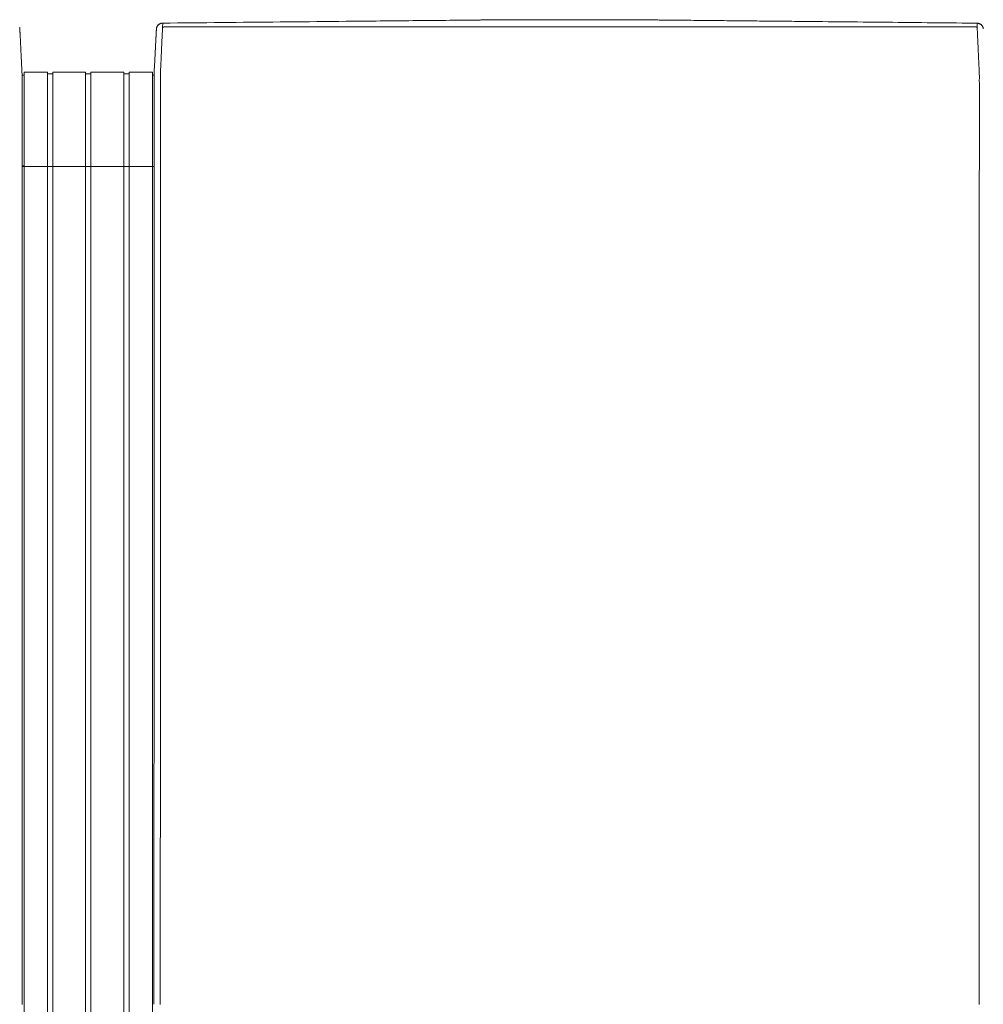
# Model space of a CAD drawing. Units: inches. Extents: x 38 to 558, y 122 to 358.
# Drawn here: x 353 to 391, y 319 to 358 of the extents above; entities that cross this region are included whole.
import ezdxf

# ---------------------------------------------------------------- set-up
doc = ezdxf.new("R2010")
doc.units = ezdxf.units.IN
doc.header["$MEASUREMENT"] = 0
doc.layers.add('Unnamed [1]', color=7, linetype='Continuous', lineweight=0)

msp = doc.modelspace()

# ---------------------------------------------------------------- linework, layer by layer
at = {"layer": 'Unnamed [1]', "color": 18, "linetype": 'Continuous', "lineweight": 0, "true_color": 0x000000}
for p, q in [((352.9025056, 356.0356154), (352.9863669, 356.0356154)), ((352.9863603, 356.1554884), (353.9063737, 356.1554884)), ((352.9863669, 354.3510206), (352.9863669, 356.1554962)), ((353.9063669, 354.3510206), (353.9063669, 356.1554962)), ((353.9063737, 356.0955519), (354.1163652, 356.0955519)), ((354.1163652, 356.1554884), (355.4163682, 356.1554884)), ((354.1163669, 354.3510206), (354.1163669, 356.1554962)), ((355.4163669, 354.3510206), (355.4163669, 356.1554962)), ((355.4163669, 354.3510206), (355.4163669, 356.1554962)), ((355.4163682, 356.090547), (355.62137, 356.090547)), ((355.4163682, 356.090547), (355.62137, 356.090547)), ((355.6213669, 354.3510206), (355.6213669, 356.1554962)), ((355.6213669, 354.3510206), (355.6213669, 356.1554962)), ((355.62137, 356.1554884), (356.9213731, 356.1554884)), ((355.62137, 356.1554884), (356.9213731, 356.1554884)), ((356.9213669, 354.3510206), (356.9213669, 356.1554962)), ((356.9213731, 356.0955519), (357.1313645, 356.0955519)), ((357.1313645, 356.1554884), (358.0513627, 356.1554884)), ((357.1313669, 354.3510206), (357.1313669, 356.1554962)), ((358.0513627, 356.0356154), (358.1149919, 356.0356154)), ((358.0513627, 356.0356154), (358.1149919, 356.0356154)), ((358.0513669, 354.3510206), (358.0513669, 356.1554962)), ((358.1149766, 355.8316359), (358.1149858, 355.9169574)), ((352.9135163, 354.4736409), (352.9135145, 354.4503979)), ((352.9863669, 352.4358164), (352.9863669, 354.3510285)), ((353.9063669, 352.4358164), (353.9063669, 354.3510285)), ((354.1163669, 352.4358164), (354.1163669, 354.3510285)), ((355.4163669, 352.4358164), (355.4163669, 354.3510285)), ((355.4163669, 352.4358164), (355.4163669, 354.3510285)), ((355.6213669, 352.4358164), (355.6213669, 354.3510285)), ((355.6213669, 352.4358164), (355.6213669, 354.3510285)), ((356.9213669, 352.4358164), (356.9213669, 354.3510285)), ((357.1313669, 352.4358164), (357.1313669, 354.3510285)), ((358.0513669, 352.4358164), (358.0513669, 354.3510285)), ((358.1148769, 354.4768473), (358.1148751, 354.4530305)), ((358.1147171, 352.4358164), (352.9133568, 352.4358164)), ((352.9863669, 352.4358164), (352.9863669, 284.4146043)), ((353.9063669, 352.4358164), (353.9063669, 284.4146043)), ((354.1163669, 352.4358164), (354.1163669, 284.4146043)), ((355.4163669, 352.4358164), (355.4163669, 284.4146043)), ((355.4163669, 352.4358164), (355.4163669, 284.4146043)), ((355.6213669, 352.4358164), (355.6213669, 284.4146043)), ((355.6213669, 352.4358164), (355.6213669, 284.4146043)), ((356.9213669, 352.4358164), (356.9213669, 284.4146043)), ((357.1313669, 352.4358164), (357.1313669, 284.4146043)), ((358.0513669, 352.4358164), (358.0513669, 284.4146043))]:
    msp.add_line(p, q, dxfattribs=at)
at = {"layer": 'Unnamed [1]', "color": 18, "linetype": 'Continuous', "lineweight": 0}
for points in [[(358.4583755, 358.089914), (358.4423837, 358.089504), (358.4266513, 358.0881385), (358.4112098, 358.0858463), (358.3960906, 358.0826563), (358.381325, 358.078597), (358.3669443, 358.0736974), (358.35298, 358.0679862), (358.3394633, 358.0614922), (358.3264258, 358.054244), (358.3138986, 358.0462705), (358.3019132, 358.0376005), (358.290501, 358.0282627), (358.2796933, 358.0182858), (358.2695214, 358.0076987), (358.2600168, 357.9965301), (358.2512107, 357.9848087), (358.2431346, 357.9725634), (358.2358199, 357.9598229), (358.2292978, 357.946616), (358.2235998, 357.9329713), (358.2187571, 357.9189178), (358.2148013, 357.9044841), (358.2117636, 357.8896991), (358.2096753, 357.8745914)], [(358.3648773, 354.4768403), (358.364881, 354.5380827), (358.364883, 354.5992758), (358.3648838, 354.6604068), (358.3648841, 354.7214631), (358.3648844, 354.7824321), (358.3648854, 354.8433009), (358.3648876, 354.9040571), (358.3648917, 354.9646878), (358.3648983, 355.0251805), (358.3649079, 355.0855224), (358.3649211, 355.1457008), (358.3649386, 355.2057032), (358.364961, 355.2655168), (358.3649888, 355.3251289), (358.3650227, 355.3845269), (358.3650633, 355.4436981), (358.3651111, 355.5026299), (358.3651668, 355.5613095), (358.3652309, 355.6197242), (358.3653041, 355.6778615), (358.3653816, 355.7357068), (358.3654373, 355.7932382), (358.3654397, 355.8504321), (358.3653572, 355.9072648), (358.3651585, 355.9637127), (358.3649459, 356.0197515), (358.3653579, 356.0753551), (358.3671262, 356.1304978), (358.3700564, 356.1851743), (358.3730275, 356.2393997), (358.3756056, 356.293162), (358.3781322, 356.3464315), (358.3806088, 356.3991976), (358.3830369, 356.4514498), (358.3854178, 356.5031776), (358.387753, 356.5543704), (358.390044, 356.6050178), (358.3922921, 356.6551091), (358.3944988, 356.7046339), (358.3966656, 356.7535816), (358.3988016, 356.8018998), (358.4009143, 356.8495384), (358.4030032, 356.8964908), (358.4050678, 356.9427502), (358.4071076, 356.9883099), (358.4091218, 357.0331632), (358.41111, 357.0773034), (358.4130716, 357.1207238), (358.415006, 357.1634177), (358.4169127, 357.2053782), (358.418791, 357.2465988), (358.4206404, 357.2870727), (358.4224604, 357.3267932), (358.4242503, 357.3657535), (358.4260096, 357.4039471), (358.4277378, 357.441367), (358.4294341, 357.4780067), (358.4310982, 357.5138593), (358.4327294, 357.5489183), (358.4343271, 357.5831768), (358.4358908, 357.6166282), (358.4374199, 357.6492657), (358.4389138, 357.6810826), (358.4403719, 357.7120723), (358.4417938, 357.7422279), (358.4431787, 357.7715428), (358.4445262, 357.8000103), (358.4458357, 357.8276236), (358.4471066, 357.854376), (358.4483383, 357.8802609), (358.4495303, 357.9052714), (358.4506819, 357.9294009), (358.4517927, 357.9526427), (358.452862, 357.97499), (358.4538893, 357.9964361), (358.454874, 358.0169743), (358.4558156, 358.036598), (358.4567134, 358.0553003), (358.4575669, 358.0730745), (358.4583755, 358.089914)], [(358.4583756, 358.0899138), (358.4703099, 358.0900306), (358.4822443, 358.0901473), (358.4941786, 358.090264), (358.506113, 358.0903808), (358.5180473, 358.0904975), (358.5299817, 358.0906142), (358.541916, 358.090731), (358.5538503, 358.0908477), (358.5657847, 358.0909644), (358.577719, 358.0910812), (358.5896533, 358.0911979), (358.6015876, 358.0913146), (358.6135219, 358.0914313), (358.6254562, 358.0915481), (358.6373905, 358.0916648), (358.6493248, 358.0917815), (358.6612591, 358.0918983), (358.6731934, 358.092015), (358.6851277, 358.0921317), (358.697062, 358.0922484), (358.7089962, 358.0923652), (358.7209305, 358.0924819), (358.7328648, 358.0925986), (358.744799, 358.0927153)], [(358.744799, 358.0927153), (359.0341935, 358.0955457), (359.3235845, 358.0983757), (359.6129716, 358.1012055), (359.9023541, 358.104035), (360.1917316, 358.1068643), (360.4811036, 358.1096933), (360.7704695, 358.1125221), (361.0598289, 358.1153508), (361.3491812, 358.1181792), (361.6385259, 358.1210075), (361.9278625, 358.1238356), (362.2171904, 358.1266635), (362.5065092, 358.1294913), (362.7958183, 358.1323189), (363.0851173, 358.1351465), (363.3744055, 358.1379739), (363.6636826, 358.1408013), (363.9529479, 358.1436285), (364.242201, 358.1464557), (364.5314413, 358.1492829), (364.8206683, 358.15211), (365.1098816, 358.154937), (365.3990805, 358.1577641), (365.6882647, 358.1605911)], [(365.6882647, 358.1605911), (365.6903414, 358.1606114), (365.6924181, 358.1606317), (365.6944948, 358.160652), (365.6965716, 358.1606723), (365.6986483, 358.1606926), (365.700725, 358.1607129), (365.7028017, 358.1607332), (365.7048785, 358.1607535), (365.7069552, 358.1607738), (365.7090319, 358.1607941), (365.7111086, 358.1608144), (365.7131854, 358.1608347), (365.7152621, 358.160855), (365.7173388, 358.1608753), (365.7194155, 358.1608956), (365.7214922, 358.1609159), (365.723569, 358.1609362), (365.7256457, 358.1609565), (365.7277224, 358.1609768), (365.7297991, 358.1609972), (365.7318758, 358.1610175), (365.7339525, 358.1610378), (365.7360293, 358.1610581), (365.738106, 358.1610784)], [(365.738106, 358.1610784), (365.900006, 358.1626612), (366.0618995, 358.164244), (366.2237863, 358.1658268), (366.3856663, 358.1674096), (366.5475394, 358.1689925), (366.7094054, 358.1705754), (366.8712642, 358.1721584), (367.0331156, 358.1737415), (367.1949595, 358.1753246), (367.3567957, 358.1769079), (367.5186242, 358.1784912), (367.6804447, 358.1800747), (367.8422572, 358.1816584), (368.0040614, 358.1832422), (368.1658573, 358.1848261), (368.3276448, 358.1864102), (368.4894228, 358.1879945), (368.6511879, 358.189579), (368.8129358, 358.1911634), (368.974662, 358.1927478), (369.1363624, 358.194332), (369.2980324, 358.195916), (369.459668, 358.1974997), (369.6212646, 358.199083), (369.782818, 358.2006658), (369.9443239, 358.202248), (370.105778, 358.2038296), (370.2671759, 358.2054104), (370.4285133, 358.2069905), (370.5897859, 358.2085696), (370.7509893, 358.2101478), (370.9121193, 358.2117248)], [(370.9121193, 358.2117248), (370.91465, 358.2117496), (370.9171806, 358.2117744), (370.9197112, 358.2117991), (370.9222418, 358.2118239), (370.9247723, 358.2118486), (370.9273029, 358.2118734), (370.9298333, 358.2118982), (370.9323638, 358.2119229), (370.9348942, 358.2119477), (370.9374246, 358.2119725), (370.9399549, 358.2119972), (370.9424852, 358.212022), (370.9450155, 358.2120468), (370.9475458, 358.2120715), (370.950076, 358.2120963), (370.9526062, 358.2121211), (370.9551363, 358.2121458), (370.9576664, 358.2121706), (370.9601965, 358.2121953), (370.9627265, 358.2122201), (370.9652565, 358.2122449), (370.9677865, 358.2122696), (370.9703165, 358.2122944), (370.9728464, 358.2123191)], [(370.9728464, 358.2123191), (370.9985507, 358.2125707), (371.0242512, 358.2128222), (371.0499476, 358.2130737), (371.0756398, 358.2133252), (371.1013277, 358.2135765), (371.127011, 358.2138279), (371.1526897, 358.2140792), (371.1783635, 358.2143305), (371.2040323, 358.2145817), (371.2296961, 358.2148329), (371.2553545, 358.2150841), (371.2810075, 358.2153352), (371.306655, 358.2155863), (371.3322966, 358.2158373), (371.3579324, 358.2160883), (371.3835622, 358.2163393), (371.4091857, 358.2165902), (371.4348029, 358.2168412), (371.4604135, 358.217092), (371.4860175, 358.2173429), (371.5116147, 358.2175937), (371.5372049, 358.2178445), (371.5627881, 358.2180953), (371.5883639, 358.218346)], [(371.5883639, 358.218346), (371.5884851, 358.2183472), (371.5886064, 358.2183484), (371.5887277, 358.2183496), (371.5888489, 358.2183508), (371.5889702, 358.218352), (371.5890915, 358.2183531), (371.5892127, 358.2183543), (371.589334, 358.2183555), (371.5894553, 358.2183567), (371.5895765, 358.2183579), (371.5896978, 358.2183591), (371.5898191, 358.2183603), (371.5899403, 358.2183615), (371.5900616, 358.2183627), (371.5901829, 358.2183638), (371.5903041, 358.218365), (371.5904254, 358.2183662), (371.5905467, 358.2183674), (371.5906679, 358.2183686), (371.5907892, 358.2183698), (371.5909105, 358.218371), (371.5910317, 358.2183722), (371.591153, 358.2183734), (371.5912742, 358.2183745)], [(371.5912742, 358.2183745), (371.6090609, 358.218549), (371.6268429, 358.2187234), (371.6446197, 358.2188979), (371.6623906, 358.2190723), (371.680155, 358.2192468), (371.6979121, 358.2194211), (371.7156614, 358.2195954), (371.7334022, 358.2197696), (371.7511339, 358.2199437), (371.7688557, 358.2201177), (371.7865671, 358.2202916), (371.8042673, 358.2204653), (371.8219558, 358.2206389), (371.8396319, 358.2208122), (371.8572949, 358.2209854), (371.8749441, 358.2211584), (371.892579, 358.2213311), (371.9101988, 358.2215035), (371.927803, 358.2216757), (371.9453908, 358.2218477), (371.9629616, 358.2220193), (371.9805148, 358.2221906), (371.9980497, 358.2223615), (372.0155657, 358.2225321)], [(372.0155657, 358.2225321), (372.0162406, 358.2225387), (372.0169155, 358.2225453), (372.0175904, 358.2225518), (372.0182653, 358.2225584), (372.0189401, 358.222565), (372.0196149, 358.2225715), (372.0202897, 358.2225781), (372.0209645, 358.2225847), (372.0216392, 358.2225912), (372.0223139, 358.2225978), (372.0229885, 358.2226044), (372.0236631, 358.2226109), (372.0243377, 358.2226175), (372.0250123, 358.2226241), (372.0256869, 358.2226306), (372.0263614, 358.2226372), (372.0270359, 358.2226438), (372.0277103, 358.2226503), (372.0283847, 358.2226569), (372.0290591, 358.2226634), (372.0297335, 358.22267), (372.0304078, 358.2226766), (372.0310821, 358.2226831), (372.0317564, 358.2226897)], [(372.0317564, 358.2226897), (372.039659, 358.2227667), (372.047554, 358.2228438), (372.0554413, 358.2229211), (372.0633204, 358.2229985), (372.0711912, 358.2230759), (372.0790534, 358.2231534), (372.0869066, 358.2232309), (372.0947506, 358.2233083), (372.1025852, 358.2233857), (372.11041, 358.223463), (372.1182248, 358.2235401), (372.1260292, 358.2236171), (372.1338231, 358.2236938), (372.1416061, 358.2237703), (372.149378, 358.2238466), (372.1571384, 358.2239225), (372.1648871, 358.2239981), (372.1726239, 358.2240734), (372.1803484, 358.2241482), (372.1880604, 358.2242226), (372.1957595, 358.2242965), (372.2034456, 358.22437), (372.2111183, 358.2244428), (372.2187773, 358.2245152)], [(377.362249, 358.2186788), (377.3389653, 358.2189127), (377.3156828, 358.2191472), (377.2924052, 358.2193823), (377.2691365, 358.2196177), (377.2458806, 358.2198534), (377.2226413, 358.220089), (377.1994225, 358.2203246), (377.1762281, 358.2205598), (377.1530621, 358.2207947), (377.1299282, 358.2210289), (377.1068304, 358.2212625), (377.0837726, 358.2214951), (377.0607586, 358.2217267), (377.0377924, 358.221957), (377.0148778, 358.2221861), (376.9920188, 358.2224136), (376.9692191, 358.2226394), (376.9464828, 358.2228634), (376.9238137, 358.2230854), (376.9012156, 358.2233053), (376.8786925, 358.2235228), (376.8562483, 358.223738), (376.8338868, 358.2239505), (376.8116119, 358.2241602)], [(378.4385657, 358.2079782), (378.3935865, 358.208424), (378.3486111, 358.2088697), (378.3036408, 358.2093152), (378.2586764, 358.2097607), (378.2137191, 358.2102062), (378.1687699, 358.2106515), (378.1238298, 358.2110969), (378.0788998, 358.2115422), (378.0339811, 358.2119875), (377.9890746, 358.2124329), (377.9441813, 358.2128783), (377.8993024, 358.2133237), (377.8544388, 358.2137692), (377.8095916, 358.2142148), (377.7647618, 358.2146604), (377.7199505, 358.2151062), (377.6751587, 358.2155522), (377.6303874, 358.2159982), (377.5856376, 358.2164445), (377.5409105, 358.2168909), (377.4962071, 358.2173375), (377.4515283, 358.2177844), (377.4068753, 358.2182314), (377.362249, 358.2186788)], [(378.4484884, 358.2078799), (378.4480749, 358.207884), (378.4476615, 358.207888), (378.447248, 358.2078921), (378.4468346, 358.2078962), (378.4464211, 358.2079003), (378.4460077, 358.2079044), (378.4455942, 358.2079085), (378.4451808, 358.2079126), (378.4447674, 358.2079167), (378.4443539, 358.2079208), (378.4439405, 358.2079249), (378.443527, 358.207929), (378.4431136, 358.2079331), (378.4427001, 358.2079372), (378.4422867, 358.2079413), (378.4418733, 358.2079454), (378.4414598, 358.2079495), (378.4410464, 358.2079536), (378.4406329, 358.2079577), (378.4402195, 358.2079618), (378.439806, 358.2079659), (378.4393926, 358.20797), (378.4389792, 358.2079741), (378.4385657, 358.2079782)], [(378.5399438, 358.2069728), (378.5361328, 358.2070106), (378.5323219, 358.2070484), (378.528511, 358.2070862), (378.5247001, 358.207124), (378.5208892, 358.2071618), (378.5170784, 358.2071997), (378.5132676, 358.2072375), (378.5094569, 358.2072752), (378.5056461, 358.207313), (378.5018354, 358.2073508), (378.4980248, 358.2073886), (378.4942141, 358.2074264), (378.4904035, 358.2074642), (378.4865929, 358.207502), (378.4827824, 358.2075398), (378.4789718, 358.2075776), (378.4751613, 358.2076154), (378.4713508, 358.2076532), (378.4675404, 358.207691), (378.4637299, 358.2077287), (378.4599195, 358.2077665), (378.4561091, 358.2078043), (378.4522987, 358.2078421), (378.4484884, 358.2078799)], [(378.6227588, 358.2061513), (378.6193079, 358.2061855), (378.615857, 358.2062197), (378.6124062, 358.206254), (378.6089554, 358.2062882), (378.6055045, 358.2063225), (378.6020538, 358.2063567), (378.598603, 358.2063909), (378.5951523, 358.2064252), (378.5917015, 358.2064594), (378.5882508, 358.2064936), (378.5848002, 358.2065279), (378.5813495, 358.2065621), (378.5778989, 358.2065963), (378.5744483, 358.2066306), (378.5709978, 358.2066648), (378.5675472, 358.206699), (378.5640967, 358.2067333), (378.5606462, 358.2067675), (378.5571958, 358.2068017), (378.5537453, 358.2068359), (378.5502949, 358.2068702), (378.5468445, 358.2069044), (378.5433942, 358.2069386), (378.5399438, 358.2069728)], [(378.6409623, 358.2059707), (378.6402038, 358.2059782), (378.6394453, 358.2059857), (378.6386868, 358.2059932), (378.6379283, 358.2060008), (378.6371698, 358.2060083), (378.6364114, 358.2060158), (378.6356529, 358.2060233), (378.6348944, 358.2060309), (378.6341359, 358.2060384), (378.6333774, 358.2060459), (378.632619, 358.2060534), (378.6318605, 358.206061), (378.631102, 358.2060685), (378.6303435, 358.206076), (378.6295851, 358.2060835), (378.6288266, 358.2060911), (378.6280681, 358.2060986), (378.6273096, 358.2061061), (378.6265512, 358.2061136), (378.6257927, 358.2061212), (378.6250342, 358.2061287), (378.6242758, 358.2061362), (378.6235173, 358.2061437), (378.6227588, 358.2061513)], [(381.2436347, 358.1800642), (381.1350847, 358.1811466), (381.0265377, 358.182229), (380.9179947, 358.1833112), (380.8094564, 358.1843933), (380.7009236, 358.1854753), (380.5923973, 358.186557), (380.4838781, 358.1876386), (380.375367, 358.1887199), (380.2668648, 358.189801), (380.1583723, 358.1908817), (380.0498903, 358.1919622), (379.9414197, 358.1930424), (379.8329613, 358.1941222), (379.7245159, 358.1952017), (379.6160844, 358.1962807), (379.5076676, 358.1973594), (379.3992664, 358.1984376), (379.2908815, 358.1995153), (379.1825138, 358.2005926), (379.0741641, 358.2016693), (378.9658333, 358.2027455), (378.8575222, 358.2038211), (378.7492315, 358.2048962), (378.6409623, 358.2059707)], [(381.7687638, 358.1748303), (381.7468812, 358.1750483), (381.7249988, 358.1752662), (381.7031165, 358.1754842), (381.6812345, 358.1757022), (381.6593526, 358.1759202), (381.6374709, 358.1761382), (381.6155894, 358.1763563), (381.5937081, 358.1765743), (381.571827, 358.1767924), (381.5499461, 358.1770104), (381.5280654, 358.1772285), (381.5061848, 358.1774466), (381.4843045, 358.1776647), (381.4624244, 358.1778828), (381.4405445, 358.1781009), (381.4186648, 358.178319), (381.3967853, 358.1785371), (381.374906, 358.1787553), (381.3530269, 358.1789734), (381.331148, 358.1791916), (381.3092694, 358.1794097), (381.2873909, 358.1796279), (381.2655127, 358.179846), (381.2436347, 358.1800642)], [(381.7853658, 358.174665), (381.784674, 358.1746719), (381.7839823, 358.1746788), (381.7832905, 358.1746856), (381.7825988, 358.1746925), (381.781907, 358.1746994), (381.7812153, 358.1747063), (381.7805235, 358.1747132), (381.7798318, 358.1747201), (381.77914, 358.174727), (381.7784483, 358.1747339), (381.7777565, 358.1747408), (381.7770648, 358.1747477), (381.776373, 358.1747545), (381.7756813, 358.1747614), (381.7749895, 358.1747683), (381.7742978, 358.1747752), (381.773606, 358.1747821), (381.7729143, 358.174789), (381.7722225, 358.1747959), (381.7715308, 358.1748028), (381.770839, 358.1748097), (381.7701473, 358.1748165), (381.7694555, 358.1748234), (381.7687638, 358.1748303)], [(384.3314741, 358.1493823), (384.2253615, 358.1504355), (384.1192504, 358.1514886), (384.0131409, 358.1525415), (383.9070331, 358.1535943), (383.800927, 358.1546469), (383.6948228, 358.1556995), (383.5887205, 358.1567521), (383.4826202, 358.1578046), (383.376522, 358.1588571), (383.2704261, 358.1599097), (383.1643325, 358.1609623), (383.0582412, 358.1620151), (382.9521524, 358.1630679), (382.8460662, 358.1641209), (382.7399827, 358.1651741), (382.6339019, 358.1662274), (382.527824, 358.167281), (382.421749, 358.1683349), (382.315677, 358.169389), (382.2096082, 358.1704435), (382.1035425, 358.1714983), (381.9974802, 358.1725534), (381.8914212, 358.173609), (381.7853658, 358.174665)], [(384.4789525, 358.1479183), (384.4728075, 358.1479793), (384.4666625, 358.1480403), (384.4605175, 358.1481013), (384.4543725, 358.1481623), (384.4482275, 358.1482233), (384.4420826, 358.1482843), (384.4359376, 358.1483453), (384.4297926, 358.1484063), (384.4236477, 358.1484673), (384.4175027, 358.1485283), (384.4113578, 358.1485893), (384.4052128, 358.1486503), (384.3990679, 358.1487113), (384.392923, 358.1487723), (384.3867781, 358.1488333), (384.3806332, 358.1488943), (384.3744883, 358.1489553), (384.3683434, 358.1490163), (384.3621985, 358.1490773), (384.3560536, 358.1491383), (384.3499087, 358.1491993), (384.3437638, 358.1492603), (384.3376189, 358.1493213), (384.3314741, 358.1493823)], [(389.9901064, 358.0931806), (389.7604251, 358.0954629), (389.5307461, 358.0977451), (389.3010699, 358.1000272), (389.0713966, 358.1023092), (388.8417266, 358.1045911), (388.61206, 358.1068728), (388.3823972, 358.1091544), (388.1527384, 358.1114358), (387.9230838, 358.1137171), (387.6934337, 358.1159983), (387.4637885, 358.1182794), (387.2341482, 358.1205602), (387.0045133, 358.122841), (386.7748839, 358.1251216), (386.5452603, 358.127402), (386.3156428, 358.1296823), (386.0860316, 358.1319624), (385.856427, 358.1342423), (385.6268293, 358.1365221), (385.3972387, 358.1388017), (385.1676554, 358.1410811), (384.9380798, 358.1433603), (384.7085121, 358.1456394), (384.4789525, 358.1479183)], [(390.5719376, 358.0873985), (390.5476944, 358.0876395), (390.5234512, 358.0878804), (390.4992081, 358.0881213), (390.4749649, 358.0883623), (390.4507218, 358.0886032), (390.4264787, 358.0888441), (390.4022356, 358.089085), (390.3779926, 358.089326), (390.3537495, 358.0895669), (390.3295065, 358.0898078), (390.3052635, 358.0900487), (390.2810205, 358.0902897), (390.2567776, 358.0905306), (390.2325346, 358.0907715), (390.2082917, 358.0910124), (390.1840488, 358.0912533), (390.1598059, 358.0914942), (390.1355631, 358.0917351), (390.1113202, 358.0919761), (390.0870774, 358.092217), (390.0628347, 358.0924579), (390.0385919, 358.0926988), (390.0143492, 358.0929397), (389.9901064, 358.0931806)], [(390.6648772, 354.4743104), (390.664884, 354.5355527), (390.6648943, 354.596746), (390.6649073, 354.6578776), (390.6649222, 354.7189348), (390.6649382, 354.7799049), (390.6649545, 354.8407751), (390.6649704, 354.9015329), (390.664985, 354.9621654), (390.6649976, 355.0226599), (390.6650074, 355.0830037), (390.6650136, 355.1431841), (390.6650153, 355.2031884), (390.6650119, 355.2630039), (390.6650025, 355.3226178), (390.6649863, 355.3820175), (390.6649625, 355.4411902), (390.6649304, 355.5001233), (390.6648892, 355.5588039), (390.664838, 355.6172194), (390.6647761, 355.6753571), (390.6647077, 355.7332025), (390.6646563, 355.7907337), (390.6646507, 355.8479272), (390.6647195, 355.9047593), (390.6648914, 355.9612066), (390.665066, 356.0172449), (390.6646273, 356.0728488), (390.662869, 356.1279934), (390.6599743, 356.1826729), (390.6570161, 356.2369006), (390.654437, 356.2906654), (390.651932, 356.3439393), (390.649492, 356.396711), (390.6471078, 356.4489693), (390.6447702, 356.5007029), (390.6424701, 356.5519007), (390.6401982, 356.6025513), (390.6379454, 356.6526435), (390.6357024, 356.7021662), (390.6334602, 356.751108), (390.6312317, 356.7994184), (390.6290366, 356.8470499), (390.6268748, 356.8939957), (390.6247467, 356.940249), (390.6226523, 356.9858032), (390.6205918, 357.0306516), (390.6185655, 357.0747873), (390.6165734, 357.1182036), (390.6146157, 357.1608938), (390.6126927, 357.2028512), (390.6108044, 357.2440691), (390.6089511, 357.2845406), (390.6071329, 357.3242591), (390.60535, 357.3632178), (390.6036026, 357.40141), (390.6018907, 357.438829), (390.6002147, 357.475468), (390.5985747, 357.5113202), (390.5969708, 357.546379), (390.5954032, 357.5806377), (390.593872, 357.6140894), (390.5923775, 357.6467274), (390.5909199, 357.6785451), (390.5894992, 357.7095356), (390.5881157, 357.7396923), (390.5867695, 357.7690084), (390.5854608, 357.7974771), (390.5841898, 357.8250917), (390.5829566, 357.8518456), (390.5817615, 357.8777319), (390.5806045, 357.902744), (390.5794858, 357.926875), (390.5784057, 357.9501183), (390.5773643, 357.9724671), (390.5763617, 357.9939146), (390.5753981, 358.0144543), (390.5744738, 358.0340792), (390.5735888, 358.0527827), (390.5727433, 358.0705581), (390.5719376, 358.0873985)], [(390.5719376, 358.0873985), (390.5872869, 358.0870195), (390.6023984, 358.0857599), (390.6172443, 358.0836452), (390.6317969, 358.0807007), (390.6460285, 358.076952), (390.6599114, 358.0724243), (390.6734179, 358.0671431), (390.6865203, 358.0611338), (390.6991908, 358.0544218), (390.7114019, 358.0470324), (390.7231257, 358.0389911), (390.7343346, 358.0303233), (390.7450008, 358.0210544), (390.7550967, 358.0112097), (390.7645946, 358.0008147), (390.7734668, 357.9898947), (390.7816855, 357.9784753), (390.789223, 357.9665817), (390.7960517, 357.9542393), (390.8021438, 357.9414736), (390.8074717, 357.92831), (390.8120076, 357.9147738), (390.8157239, 357.9008905), (390.8185928, 357.8866854)], [(352.8120076, 357.9147738), (352.8157239, 357.9008905), (352.8185928, 357.8866854)], [(352.8185886, 357.8867102), (352.8185217, 357.8871029), (352.8184548, 357.8874928), (352.8183879, 357.8878799), (352.8183209, 357.8882645), (352.8182539, 357.8886467), (352.8181867, 357.8890267), (352.8181194, 357.8894046), (352.818052, 357.8897807), (352.8179843, 357.890155), (352.8179164, 357.8905279), (352.8178483, 357.8908993), (352.8177799, 357.8912695), (352.8177112, 357.8916387), (352.8176421, 357.892007), (352.8175727, 357.8923746), (352.8175029, 357.8927416), (352.8174326, 357.8931083), (352.8173619, 357.8934747), (352.8172907, 357.8938411), (352.8172191, 357.8942077), (352.8171468, 357.8945745), (352.817074, 357.8949418), (352.8170006, 357.8953097), (352.8169266, 357.8956783)], [(352.8185928, 357.8866854), (352.8187785, 357.8855743), (352.818959, 357.8844614), (352.8191343, 357.8833468), (352.8193043, 357.8822304), (352.819469, 357.8811123), (352.8196283, 357.8799925), (352.8197824, 357.878871), (352.8199312, 357.8777478), (352.8200746, 357.876623), (352.8202127, 357.8754964), (352.8203454, 357.8743682), (352.8204728, 357.8732384), (352.8205947, 357.8721069), (352.8207113, 357.8709739), (352.8208224, 357.8698392), (352.8209282, 357.8687029), (352.8210284, 357.867565), (352.8211233, 357.8664256), (352.8212127, 357.8652846), (352.8212965, 357.864142), (352.821375, 357.8629979), (352.8214479, 357.8618523), (352.8215153, 357.8607052), (352.8215771, 357.8595566)], [(352.8215806, 357.8596205), (352.8222045, 357.8473268), (352.8228361, 357.8348751), (352.8234795, 357.8221814), (352.8241384, 357.8091619), (352.824817, 357.7957324), (352.8255191, 357.7818092), (352.8262488, 357.7673083), (352.8270084, 357.7521745), (352.8277915, 357.7365286), (352.8285966, 357.7203987), (352.8294237, 357.7037873), (352.8302729, 357.6866972), (352.831144, 357.6691312), (352.8320372, 357.651092), (352.8329523, 357.6325822), (352.8338893, 357.6136047), (352.8348482, 357.5941622), (352.8358291, 357.5742573), (352.8368318, 357.5538929), (352.8378563, 357.5330716), (352.8389027, 357.5117963), (352.8399708, 357.4900704), (352.8410604, 357.4678973), (352.8421715, 357.4452807), (352.8433038, 357.422224), (352.8444572, 357.3987308), (352.8456317, 357.3748045), (352.846827, 357.3504487), (352.848043, 357.3256669), (352.8492796, 357.3004626), (352.8505366, 357.2748393), (352.8518139, 357.2488006), (352.8531113, 357.2223499), (352.8544288, 357.1954908), (352.8557661, 357.1682268), (352.8571232, 357.1405614), (352.8584998, 357.1124981), (352.8598959, 357.0840404), (352.8613113, 357.0551919), (352.8627459, 357.025956), (352.8641994, 356.9963367), (352.8656716, 356.9663391), (352.8671622, 356.9359688), (352.8686707, 356.9052313), (352.8701969, 356.8741322), (352.8717404, 356.8426771), (352.8733008, 356.8108715), (352.8748779, 356.778721), (352.8764712, 356.746231), (352.8780803, 356.7134073), (352.8797051, 356.6802552), (352.8813451, 356.6467805), (352.8829999, 356.6129886), (352.8846693, 356.578885), (352.8863528, 356.5444755), (352.8880502, 356.5097654), (352.889761, 356.4747603), (352.891485, 356.4394659), (352.8932218, 356.4038876), (352.8949711, 356.3680311), (352.8967915, 356.3318731), (352.8987151, 356.2953928), (352.9007017, 356.2585991), (352.902711, 356.2215011), (352.9047028, 356.1841076), (352.9066368, 356.1464276), (352.9084727, 356.1084701), (352.9101702, 356.0702441), (352.9116891, 356.0317584), (352.9129891, 355.9930221), (352.9140399, 355.954047), (352.9148504, 355.9148559), (352.9154398, 355.8754747), (352.9158269, 355.8359293), (352.9160307, 355.7962453), (352.9160702, 355.7564486), (352.9159643, 355.716565), (352.9157321, 355.6766202), (352.9153925, 355.6366402), (352.9149644, 355.5966505)], [(358.2087001, 357.8621109), (358.2081989, 357.8523652), (358.20768, 357.8422774), (358.2071435, 357.8318488), (358.2065897, 357.8210811), (358.2060186, 357.8099757), (358.2054303, 357.7985342), (358.2048251, 357.786758), (358.204203, 357.7746485), (358.2035643, 357.7622075), (358.2029089, 357.7494362), (358.2022372, 357.7363363), (358.2015491, 357.7229091), (358.200845, 357.7091564), (358.2001248, 357.6950794), (358.1993887, 357.6806797), (358.198637, 357.6659589), (358.1978697, 357.6509184), (358.1970869, 357.6355597), (358.1962888, 357.6198844), (358.1954756, 357.6038938), (358.1946474, 357.5875896), (358.1938043, 357.5709732), (358.1929464, 357.5540461), (358.192074, 357.5368098)], [(358.2096753, 357.8745914), (358.2096217, 357.8740751), (358.2095692, 357.8735585), (358.2095177, 357.8730416), (358.2094675, 357.8725244), (358.2094183, 357.8720068), (358.2093703, 357.8714888), (358.2093234, 357.8709706), (358.2092776, 357.870452), (358.209233, 357.8699331), (358.2091895, 357.8694139), (358.2091471, 357.8688943), (358.2091059, 357.8683744), (358.2090658, 357.8678542), (358.2090268, 357.8673337), (358.208989, 357.8668128), (358.2089523, 357.8662917), (358.2089168, 357.8657702), (358.2088824, 357.8652484), (358.2088491, 357.8647262), (358.208817, 357.8642038), (358.2087861, 357.8636811), (358.2087563, 357.863158), (358.2087276, 357.8626346), (358.2087001, 357.8621109)], [(358.2099611, 357.8772104), (358.2099515, 357.8771251), (358.2099416, 357.8770374), (358.2099315, 357.8769472), (358.2099211, 357.8768547), (358.2099105, 357.8767598), (358.2098996, 357.8766626), (358.2098885, 357.8765631), (358.2098773, 357.8764615), (358.2098658, 357.8763577), (358.2098541, 357.8762517), (358.2098422, 357.8761437), (358.2098301, 357.8760337), (358.2098179, 357.8759217), (358.2098054, 357.8758078), (358.2097929, 357.875692), (358.2097801, 357.8755743), (358.2097672, 357.8754548), (358.2097542, 357.8753336), (358.209741, 357.8752107), (358.2097277, 357.8750861), (358.2097143, 357.8749599), (358.2097007, 357.8748321), (358.2096871, 357.8747028), (358.2096733, 357.8745721)], [(358.4510013, 357.9117287), (358.4526037, 357.9130695), (358.4542306, 357.9144036), (358.4558865, 357.9157295), (358.4575758, 357.9170456), (358.4593029, 357.9183502), (358.4610722, 357.919642), (358.4628882, 357.9209191), (358.4647553, 357.9221802), (358.4666778, 357.9234235), (358.4686603, 357.9246475), (358.4707071, 357.9258507), (358.4728227, 357.9270315), (358.4750115, 357.9281882), (358.4772779, 357.9293194), (358.4796264, 357.9304234), (358.4820613, 357.9314986), (358.4845859, 357.932543), (358.4871992, 357.9335527), (358.4898987, 357.9345231), (358.4926822, 357.9354498), (358.4955473, 357.9363283), (358.4984918, 357.9371543), (358.5015133, 357.9379232), (358.5046096, 357.9386305), (358.5077783, 357.9392718), (358.5110171, 357.9398428), (358.5143237, 357.9403388), (358.5176959, 357.9407554), (358.5211313, 357.9410883), (358.5246275, 357.9413329), (358.5281824, 357.9414847), (358.5317935, 357.9415394)], [(390.4985639, 357.944043), (390.5021807, 357.943989), (390.5057412, 357.9438379), (390.5092432, 357.9435943), (390.5126842, 357.9432624), (390.516062, 357.9428467), (390.5193741, 357.9423517), (390.5226182, 357.9417818), (390.5257919, 357.9411414), (390.5288929, 357.9404349), (390.5319189, 357.9396668), (390.5348675, 357.9388414), (390.5377362, 357.9379633), (390.5405228, 357.9370368), (390.543225, 357.9360664), (390.5458403, 357.9350565), (390.5483663, 357.9340114), (390.550802, 357.9329353), (390.5531506, 357.9318302), (390.5554166, 357.9306976), (390.5576045, 357.9295391), (390.5597188, 357.9283565), (390.5617641, 357.9271513), (390.5637447, 357.9259251), (390.5656652, 357.9246795), (390.5675301, 357.9234162), (390.5693439, 357.9221367), (390.571111, 357.9208427), (390.572836, 357.9195358), (390.5745234, 357.9182175), (390.5761776, 357.9168896), (390.5778031, 357.9155535), (390.5794045, 357.914211)], [(390.8185886, 357.8867102), (390.8185217, 357.8871029), (390.8184548, 357.8874928), (390.8183879, 357.8878799), (390.8183209, 357.8882645), (390.8182539, 357.8886467), (390.8181867, 357.8890267), (390.8181194, 357.8894046), (390.818052, 357.8897807), (390.8179843, 357.890155), (390.8179164, 357.8905279), (390.8178483, 357.8908993), (390.8177799, 357.8912695), (390.8177112, 357.8916387), (390.8176421, 357.892007), (390.8175727, 357.8923746), (390.8175029, 357.8927416), (390.8174326, 357.8931083), (390.8173619, 357.8934747), (390.8172907, 357.8938411), (390.8172191, 357.8942077), (390.8171468, 357.8945745), (390.817074, 357.8949418), (390.8170006, 357.8953097), (390.8169266, 357.8956783)], [(390.8185928, 357.8866854), (390.8187785, 357.8855743), (390.818959, 357.8844614), (390.8191343, 357.8833468), (390.8193043, 357.8822304), (390.819469, 357.8811123), (390.8196283, 357.8799925), (390.8197824, 357.878871), (390.8199312, 357.8777478), (390.8200746, 357.876623), (390.8202127, 357.8754964), (390.8203454, 357.8743682), (390.8204728, 357.8732384), (390.8205947, 357.8721069), (390.8207113, 357.8709739), (390.8208224, 357.8698392), (390.8209282, 357.8687029), (390.8210284, 357.867565), (390.8211233, 357.8664256), (390.8212127, 357.8652846), (390.8212965, 357.864142), (390.821375, 357.8629979), (390.8214479, 357.8618523), (390.8215153, 357.8607052), (390.8215771, 357.8595566)], [(358.1149858, 355.9169574), (358.1149867, 355.9294074), (358.1149876, 355.9413274), (358.1149884, 355.9527182), (358.1149892, 355.9635809), (358.11499, 355.9739165), (358.1149907, 355.9837259), (358.1149914, 355.9930102), (358.1149921, 356.0017703), (358.1149927, 356.0100073), (358.1149932, 356.0177221), (358.1149938, 356.0249156), (358.1149943, 356.031589), (358.1149947, 356.0377432), (358.1149951, 356.0433792), (358.1149955, 356.048498), (358.1149958, 356.0531005), (358.114996, 356.0571878), (358.1149963, 356.0607608), (358.1149965, 356.0638205), (358.1149966, 356.066368), (358.1149968, 356.0684043), (358.1149968, 356.0699302), (358.1149969, 356.0709468), (358.1149969, 356.0714552)], [(358.1149766, 355.8316359), (358.1149766, 355.8285267), (358.1149766, 355.8254), (358.1149766, 355.8222564), (358.1149766, 355.8190965), (358.1149766, 355.815921), (358.1149766, 355.8127307), (358.1149766, 355.8095261), (358.1149767, 355.806308), (358.1149767, 355.803077), (358.1149767, 355.7998338), (358.1149767, 355.796579), (358.1149767, 355.7933133), (358.1149767, 355.7900375), (358.1149767, 355.7867521), (358.1149767, 355.7834578), (358.1149767, 355.7801554), (358.1149767, 355.7768454), (358.1149767, 355.7735286), (358.1149767, 355.7702056), (358.1149767, 355.7668771), (358.1149767, 355.7635862), (358.1149766, 355.7603567), (358.1149765, 355.7571605), (358.1149764, 355.7539696), (358.1149763, 355.7507559), (358.1149762, 355.7474912), (358.1149761, 355.7441474), (358.114976, 355.7406966), (358.1149761, 355.7371105), (358.1149761, 355.7333611), (358.1149762, 355.7294234), (358.1149764, 355.7252851), (358.1149766, 355.720937), (358.1149769, 355.7163698), (358.1149771, 355.7115744), (358.1149774, 355.7065417), (358.1149776, 355.7012623), (358.1149778, 355.695727), (358.1149779, 355.6899268), (358.1149779, 355.6838524), (358.1149775, 355.6775342), (358.1149763, 355.6710176), (358.1149744, 355.6643154), (358.1149719, 355.6574406), (358.1149689, 355.6504059), (358.1149654, 355.6432242), (358.1149615, 355.6359085), (358.1149573, 355.6284716), (358.114953, 355.6209264), (358.1149485, 355.6132858), (358.114944, 355.6055627), (358.1149395, 355.5977698), (358.1149352, 355.5899202), (358.114931, 355.5820267), (358.1149272, 355.5741022), (358.1149237, 355.5661595), (358.1149207, 355.5582115), (358.1149183, 355.5502711), (358.1149165, 355.5423513), (358.1149154, 355.5344648), (358.114915, 355.5266245), (358.1149156, 355.5188434), (358.1149171, 355.5111342), (358.1149197, 355.50351), (358.1149234, 355.4959835), (358.1149289, 355.4885854), (358.1149366, 355.4813316), (358.1149464, 355.4742125), (358.1149582, 355.4672188), (358.1149718, 355.4603411), (358.1149871, 355.45357), (358.1150039, 355.4468961), (358.115022, 355.44031), (358.1150414, 355.4338023), (358.1150619, 355.4273635), (358.1150832, 355.4209844), (358.1151054, 355.4146554), (358.1151281, 355.4083671), (358.1151514, 355.4021103), (358.115175, 355.3958754)], [(358.1150094, 355.7351969), (358.1150076, 355.7296251), (358.1150056, 355.7240495), (358.1150036, 355.7184703), (358.1150014, 355.7128874), (358.1149992, 355.7073009), (358.114997, 355.7017108), (358.1149947, 355.696117), (358.1149923, 355.6905196), (358.11499, 355.6849187), (358.1149877, 355.6793141), (358.1149854, 355.6737061), (358.1149832, 355.6680944), (358.114981, 355.6624793), (358.1149788, 355.6568606), (358.1149768, 355.6512384), (358.1149749, 355.6456127), (358.114973, 355.6399836), (358.1149713, 355.634351), (358.1149698, 355.6287149), (358.1149684, 355.6230755), (358.1149672, 355.6174326), (358.1149661, 355.6117863), (358.1149653, 355.6061366), (358.1149647, 355.6004835)], [(352.9149645, 355.5966382), (352.914961, 355.5513671), (352.9149574, 355.5059172), (352.9149539, 355.460295), (352.9149503, 355.4145073), (352.9149467, 355.3685608), (352.9149431, 355.3224621), (352.9149395, 355.2762179), (352.9149359, 355.2298349), (352.9149323, 355.1833198), (352.9149286, 355.1366792), (352.914925, 355.0899199), (352.9149213, 355.0430484), (352.9149176, 354.9960715), (352.914914, 354.9489959), (352.9149103, 354.9018282), (352.9149066, 354.8545752), (352.9149029, 354.8072434), (352.9148992, 354.7598396), (352.9148955, 354.7123705), (352.9148918, 354.6648427), (352.914888, 354.6172629), (352.9148843, 354.5696378), (352.9148806, 354.521974), (352.9148768, 354.4742783)], [(358.1149647, 355.6004835), (358.1149608, 355.5551461), (358.1149569, 355.5096323), (358.1149531, 355.4639486), (358.1149493, 355.4181016), (358.1149456, 355.3720978), (358.1149419, 355.3259436), (358.1149382, 355.2796455), (358.1149346, 355.23321), (358.114931, 355.1866436), (358.1149274, 355.1399527), (358.1149238, 355.0931439), (358.1149202, 355.0462237), (358.1149167, 354.9991984), (358.1149131, 354.9520747), (358.1149096, 354.904859), (358.114906, 354.8575577), (358.1149024, 354.8101774), (358.1148988, 354.7627246), (358.1148953, 354.7152057), (358.1148916, 354.6676273), (358.114888, 354.6199957), (358.1148843, 354.5723175), (358.1148807, 354.5245993), (358.1148769, 354.4768473)], [(352.9121297, 319.3900156), (352.9122441, 320.8516817), (352.9123586, 322.3133478), (352.912473, 323.7750139), (352.9125875, 325.23668), (352.9127019, 326.6983462), (352.9128164, 328.1600123), (352.9129308, 329.6216784), (352.9130453, 331.0833445), (352.9131597, 332.5450106), (352.9132742, 334.0066767), (352.9133886, 335.4683428), (352.9135031, 336.9300089), (352.9136175, 338.391675), (352.913732, 339.8533411), (352.9138464, 341.3150072), (352.9139609, 342.7766733), (352.9140753, 344.2383394), (352.9141898, 345.7000055), (352.9143042, 347.1616716), (352.9144187, 348.6233377), (352.9145331, 350.0850039), (352.9146476, 351.54667), (352.914762, 353.0083361), (352.9148765, 354.4700022)], [(358.1148751, 354.4530305), (358.1147607, 352.9925347), (358.1146464, 351.532039), (358.114532, 350.0715433), (358.1144176, 348.6110475), (358.1143033, 347.1505518), (358.1141889, 345.690056), (358.1140746, 344.2295603), (358.1139602, 342.7690646), (358.1138458, 341.3085688), (358.1137315, 339.8480731), (358.1136171, 338.3875774), (358.1135028, 336.9270816), (358.1133884, 335.4665859), (358.113274, 334.0060901), (358.1131597, 332.5455944), (358.1130453, 331.0850987), (358.112931, 329.6246029), (358.1128166, 328.1641072), (358.1127022, 326.7036115), (358.1125879, 325.2431157), (358.1124735, 323.78262), (358.1123592, 322.3221242), (358.1122448, 320.8616285), (358.1121305, 319.4011328)], [(358.3621304, 319.3968404), (358.3622449, 320.858507), (358.3623594, 322.3201737), (358.3624738, 323.7818404), (358.3625883, 325.243507), (358.3627027, 326.7051737), (358.3628172, 328.1668403), (358.3629316, 329.628507), (358.3630461, 331.0901737), (358.3631605, 332.5518403), (358.363275, 334.013507), (358.3633894, 335.4751737), (358.3635039, 336.9368403), (358.3636183, 338.398507), (358.3637328, 339.8601736), (358.3638472, 341.3218403), (358.3639617, 342.783507), (358.3640761, 344.2451736), (358.3641906, 345.7068403), (358.364305, 347.168507), (358.3644195, 348.6301736), (358.3645339, 350.0918403), (358.3646484, 351.5535069), (358.3647628, 353.0151736), (358.3648773, 354.4768403)]]:
    msp.add_lwpolyline(points, dxfattribs=at)
at = {"layer": 'Unnamed [1]', "color": 18, "linetype": 'Continuous', "lineweight": 0, "true_color": 0x000000}
msp.add_lwpolyline([(358.1149969, 356.0714552), (358.1149969, 356.071611), (358.1149968, 356.0717421), (358.1149968, 356.07185), (358.1149968, 356.0719364), (358.1149968, 356.0720028), (358.1149968, 356.072051), (358.1149967, 356.0720824), (358.1149967, 356.0720987), (358.1149967, 356.0721015), (358.1149966, 356.0720925), (358.1149966, 356.0720732), (358.1149966, 356.0720452), (358.1149966, 356.0720103), (358.1149965, 356.0719699), (358.1149965, 356.0719257), (358.1149965, 356.0718793), (358.1149964, 356.0718323), (358.1149964, 356.0717864), (358.1149964, 356.0717431), (358.1149963, 356.071704), (358.1149963, 356.0716708), (358.1149963, 356.0716451), (358.1149962, 356.0716286), (358.1149962, 356.0716227)], dxfattribs=at)
at = {"layer": 'Unnamed [1]', "color": 18, "linetype": 'Continuous', "lineweight": 0}
for points in [[(376.8116395, 358.2241615, 0), (376.6202667, 358.2241765, 0), (376.4288939, 358.2241914, 0), (376.2375211, 358.2242064, 0), (376.0461483, 358.2242214, 0), (375.8547755, 358.2242364, 0), (375.6634027, 358.2242514, 0), (375.4720299, 358.2242664, 0), (375.2806571, 358.2242814, 0), (375.0892843, 358.2242964, 0), (374.8979115, 358.2243114, 0), (374.7065387, 358.2243264, 0), (374.5151659, 358.2243413, 0), (374.3237931, 358.2243563, 0), (374.1324204, 358.2243713, 0), (373.9410476, 358.2243863, 0), (373.7496748, 358.2244013, 0), (373.558302, 358.2244163, 0), (373.3669292, 358.2244313, 0), (373.1755564, 358.2244463, 0), (372.9841836, 358.2244613, 0), (372.7928108, 358.2244762, 0), (372.601438, 358.2244912, 0), (372.4100652, 358.2245062, 0), (372.2186924, 358.2245212, 0)], [(358.1152695, 356.0768456, 0), (358.1186949, 356.1422977, 0), (358.1221202, 356.2077498, 0), (358.1255455, 356.2732019, 0), (358.1289708, 356.338654, 0), (358.1323961, 356.4041061, 0), (358.1358214, 356.4695582, 0), (358.1392467, 356.5350103, 0), (358.142672, 356.6004624, 0), (358.1460973, 356.6659145, 0), (358.1495226, 356.7313666, 0), (358.1529479, 356.7968187, 0), (358.1563732, 356.8622708, 0), (358.1597985, 356.9277229, 0), (358.1632238, 356.9931751, 0), (358.1666491, 357.0586272, 0), (358.1700745, 357.1240793, 0), (358.1734998, 357.1895314, 0), (358.1769251, 357.2549835, 0), (358.1803504, 357.3204356, 0), (358.1837757, 357.3858877, 0), (358.187201, 357.4513398, 0), (358.1906263, 357.5167919, 0), (358.1940516, 357.582244, 0), (358.1974769, 357.6476961, 0)], [(358.5317935, 357.9415394, 0), (359.8637423, 357.9416437, 0), (361.195691, 357.941748, 0), (362.5276398, 357.9418523, 0), (363.8595886, 357.9419566, 0), (365.1915373, 357.942061, 0), (366.5234861, 357.9421653, 0), (367.8554349, 357.9422696, 0), (369.1873836, 357.9423739, 0), (370.5193324, 357.9424782, 0), (371.8512812, 357.9425825, 0), (373.1832299, 357.9426869, 0), (374.5151787, 357.9427912, 0), (375.8471275, 357.9428955, 0), (377.1790762, 357.9429998, 0), (378.511025, 357.9431041, 0), (379.8429738, 357.9432084, 0), (381.1749225, 357.9433128, 0), (382.5068713, 357.9434171, 0), (383.8388201, 357.9435214, 0), (385.1707688, 357.9436257, 0), (386.5027176, 357.94373, 0), (387.8346664, 357.9438344, 0), (389.1666151, 357.9439387, 0), (390.4985639, 357.944043, 0)], [(358.1149962, 356.0716227, 0), (358.1150076, 356.0718403, 0), (358.115019, 356.0720579, 0), (358.1150304, 356.0722755, 0), (358.1150418, 356.0724931, 0), (358.1150532, 356.0727108, 0), (358.1150645, 356.0729284, 0), (358.1150759, 356.073146, 0), (358.1150873, 356.0733636, 0), (358.1150987, 356.0735812, 0), (358.1151101, 356.0737989, 0), (358.1151215, 356.0740165, 0), (358.1151329, 356.0742341, 0), (358.1151443, 356.0744517, 0), (358.1151557, 356.0746694, 0), (358.115167, 356.074887, 0), (358.1151784, 356.0751046, 0), (358.1151898, 356.0753222, 0), (358.1152012, 356.0755398, 0), (358.1152126, 356.0757575, 0), (358.115224, 356.0759751, 0), (358.1152354, 356.0761927, 0), (358.1152468, 356.0764103, 0), (358.1152582, 356.0766279, 0), (358.1152695, 356.0768456, 0)], [(352.9121303, 319.3985637, 0), (352.9122447, 320.8590834, 0), (352.9123591, 322.319603, 0), (352.9124734, 323.7801227, 0), (352.9125878, 325.2406423, 0), (352.9127022, 326.701162, 0), (352.9128165, 328.1616816, 0), (352.9129309, 329.6222013, 0), (352.9130452, 331.0827209, 0), (352.9131596, 332.5432406, 0), (352.913274, 334.0037603, 0), (352.9133883, 335.4642799, 0), (352.9135027, 336.9247996, 0), (352.913617, 338.3853192, 0), (352.9137314, 339.8458389, 0), (352.9138458, 341.3063585, 0), (352.9139601, 342.7668782, 0), (352.9140745, 344.2273978, 0), (352.9141888, 345.6879175, 0), (352.9143032, 347.1484371, 0), (352.9144176, 348.6089568, 0), (352.9145319, 350.0694764, 0), (352.9146463, 351.5299961, 0), (352.9147607, 352.9905157, 0), (352.914875, 354.4510354, 0)], [(390.6621304, 319.3943105, 0), (390.6622448, 320.8559772, 0), (390.6623593, 322.3176438, 0), (390.6624737, 323.7793105, 0), (390.6625882, 325.2409771, 0), (390.6627026, 326.7026438, 0), (390.6628171, 328.1643105, 0), (390.6629315, 329.6259771, 0), (390.663046, 331.0876438, 0), (390.6631604, 332.5493105, 0), (390.6632749, 334.0109771, 0), (390.6633893, 335.4726438, 0), (390.6635038, 336.9343104, 0), (390.6636182, 338.3959771, 0), (390.6637327, 339.8576438, 0), (390.6638471, 341.3193104, 0), (390.6639616, 342.7809771, 0), (390.664076, 344.2426438, 0), (390.6641905, 345.7043104, 0), (390.6643049, 347.1659771, 0), (390.6644194, 348.6276437, 0), (390.6645338, 350.0893104, 0), (390.6646483, 351.5509771, 0), (390.6647627, 353.0126437, 0), (390.6648772, 354.4743104, 0)], [(352.9147192, 352.4614059, 0), (352.9162797, 352.4614059, 0), (352.9178402, 352.4614059, 0), (352.9194004, 352.4614059, 0), (352.9209604, 352.4614059, 0), (352.92252, 352.4614059, 0), (352.9240791, 352.4614059, 0), (352.9256376, 352.4614059, 0), (352.9271954, 352.4614059, 0), (352.9287523, 352.4614059, 0), (352.9303084, 352.4614059, 0), (352.9318635, 352.4614059, 0), (352.9334174, 352.4614059, 0), (352.9349702, 352.4614059, 0), (352.9365215, 352.4614059, 0), (352.9380715, 352.4614059, 0), (352.9396199, 352.4614059, 0), (352.9411667, 352.4614059, 0), (352.9427118, 352.4614059, 0), (352.9442549, 352.4614059, 0), (352.9457962, 352.4614059, 0), (352.9473357, 352.4614059, 0), (352.9488755, 352.4614059, 0), (352.9504179, 352.4614059, 0), (352.951965, 352.4614059, 0), (352.9535192, 352.4614059, 0), (352.9550827, 352.4614059, 0), (352.956658, 352.4614059, 0), (352.9582471, 352.4614059, 0), (352.9598525, 352.4614059, 0), (352.9614764, 352.4614059, 0), (352.9631165, 352.4614059, 0), (352.964752, 352.4614059, 0), (352.9663573, 352.4614059, 0), (352.9679072, 352.4614059, 0), (352.9693761, 352.4614059, 0), (352.9707385, 352.4614059, 0), (352.9719692, 352.4614059, 0), (352.9730426, 352.4614059, 0), (352.9739332, 352.4614059, 0), (352.9746157, 352.4614059, 0)]]:
    msp.add_polyline3d(points, dxfattribs=at)

doc.saveas('drawing.dxf')
